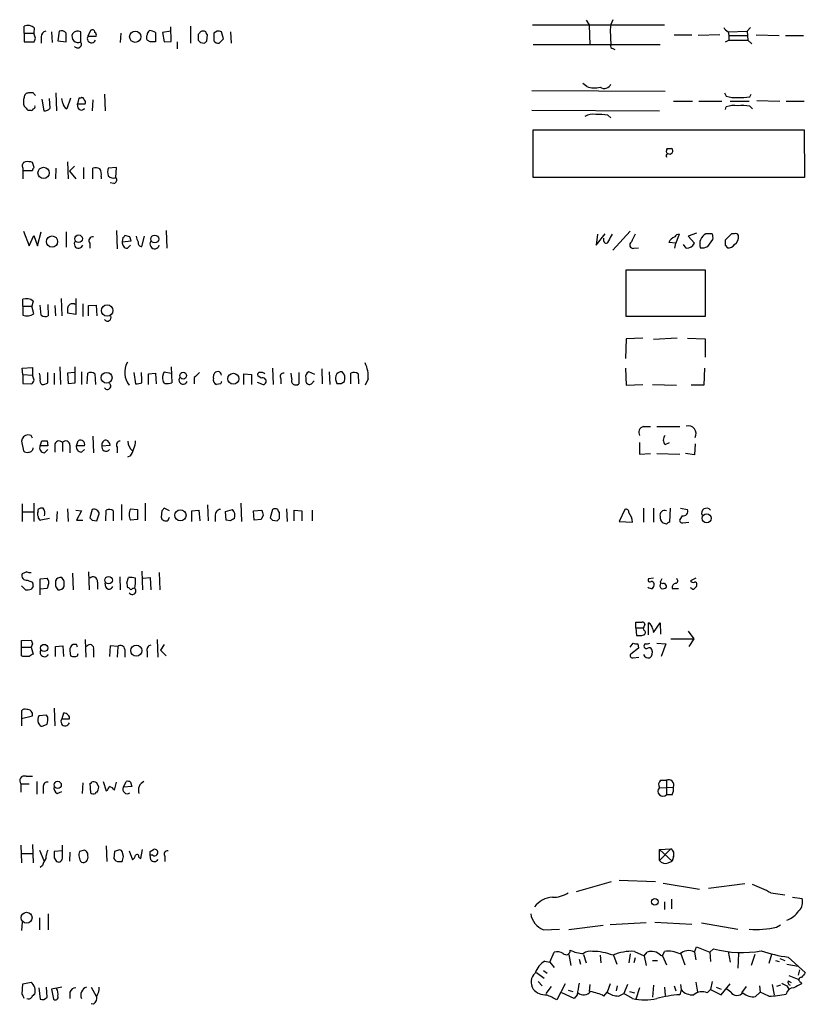
# Model space of a CAD drawing. Extents: x 5 to 1020, y 6 to 813.
# Drawn here: x 841 to 946, y 535 to 666 of the extents above; entities that cross this region are included whole.
import ezdxf

# ---------------------------------------------------------------- set-up
doc = ezdxf.new("R2010")
doc.units = 0
doc.header["$MEASUREMENT"] = 0
doc.layers.add('MAIN', color=5, linetype='CONTINUOUS')

msp = doc.modelspace()

# ---------------------------------------------------------------- linework, layer by layer
at = {"layer": 'MAIN'}
for p, q in [((841.8407, 664.3793), (841.8407, 665.3107)), ((843.1953, 665.0567), (843.1107, 664.3793)), ((861.3987, 663.2787), (861.314, 665.226)), ((863.9387, 665.3107), (863.9387, 663.0247)), ((909.4047, 665.48), (926.9307, 665.48)), ((916.5167, 666.0727), (916.94, 665.48)), ((916.94, 665.48), (917.0247, 662.7707)), ((938.3607, 665.1413), (937.9373, 664.6333)), ((841.8407, 664.3793), (841.8407, 663.194)), ((841.8407, 664.3793), (843.1107, 664.3793)), ((843.3647, 663.702), (843.1107, 664.3793)), ((844.1267, 663.8713), (844.1267, 663.0247)), ((845.4813, 664.5487), (845.566, 663.1093)), ((846.4973, 664.6333), (846.328, 663.3633)), ((849.376, 663.194), (849.376, 664.5487)), ((850.646, 664.718), (850.3073, 663.956)), ((850.3073, 663.956), (851.408, 663.956)), ((854.71, 664.3793), (854.6253, 663.1093)), ((859.282, 664.464), (859.282, 663.194)), ((861.314, 664.6333), (860.2133, 664.464)), ((860.2133, 664.464), (860.4673, 663.194)), ((864.9547, 664.21), (864.9547, 663.448)), ((866.14, 663.3633), (866.2247, 664.1253)), ((867.4947, 664.6333), (867.0713, 664.3793)), ((867.0713, 664.3793), (867.0713, 663.3633)), ((868.3413, 663.6173), (868.0873, 664.5487)), ((869.2727, 664.5487), (869.3573, 663.0247)), ((919.734, 664.8027), (919.8187, 662.7707)), ((928.2007, 664.1253), (930.5713, 664.1253)), ((934.2967, 664.1253), (931.418, 664.0407)), ((935.3973, 664.5487), (937.9373, 664.6333)), ((935.3973, 664.5487), (935.482, 664.0407)), ((935.482, 664.0407), (935.482, 663.448)), ((935.482, 664.0407), (938.022, 664.0407)), ((937.9373, 664.6333), (938.022, 663.448)), ((939.1227, 664.1253), (942.1707, 664.0407)), ((943.0173, 664.0407), (945.388, 664.0407)), ((841.8407, 663.194), (843.1953, 663.194)), ((846.328, 663.3633), (847.4287, 663.194)), ((858.6047, 663.194), (858.1813, 663.448)), ((860.4673, 663.194), (861.3987, 663.2787)), ((862.1607, 663.194), (862.1607, 662.2627)), ((865.2933, 663.1093), (865.8013, 663.0247)), ((867.7487, 663.0247), (868.3413, 663.6173)), ((909.4893, 662.8553), (926.338, 662.8553)), ((920.0727, 662.3473), (920.3267, 662.178)), ((935.0587, 663.194), (935.482, 663.448)), ((935.482, 663.448), (938.022, 663.448)), ((938.022, 663.448), (938.53, 662.94)), ((916.6013, 657.2673), (916.0933, 657.6907)), ((843.026, 656.4207), (842.4333, 656.4207)), ((846.074, 656.4207), (846.1587, 654.05)), ((852.5087, 656.2513), (852.5933, 654.05)), ((909.32, 656.7593), (927.0153, 656.6747)), ((934.8893, 656.4207), (935.1433, 655.9973)), ((938.276, 655.9127), (938.4453, 656.2513)), ((844.2113, 655.574), (844.4653, 654.05)), ((845.312, 654.3887), (845.2273, 655.6587)), ((847.0053, 655.066), (846.836, 655.6587)), ((848.0213, 655.7433), (847.5133, 654.304)), ((849.122, 655.7433), (848.9527, 654.9813)), ((848.9527, 654.9813), (849.9687, 654.9813)), ((849.0373, 654.3887), (848.9527, 654.9813)), ((849.376, 655.7433), (849.122, 655.7433)), ((850.9847, 655.4893), (850.9, 654.05)), ((928.116, 655.32), (930.656, 655.32)), ((931.5027, 655.32), (934.5507, 655.32)), ((935.0587, 654.2193), (935.1433, 654.558)), ((935.6513, 655.32), (938.1913, 655.32)), ((938.276, 654.6427), (938.6147, 654.304)), ((939.2073, 655.4047), (942.2553, 655.32)), ((943.102, 655.32), (945.4727, 655.32)), ((842.3487, 654.1347), (842.6873, 654.1347)), ((909.32, 654.1347), (926.2533, 654.05)), ((919.3953, 653.4573), (919.8187, 653.1187)), ((909.4893, 645.16), (909.4893, 651.51)), ((909.4893, 651.51), (945.4727, 651.51)), ((945.4727, 651.51), (945.5573, 645.16)), ((927.2693, 649.0547), (927.862, 649.0547)), ((843.1953, 646.5147), (842.9413, 647.192)), ((847.598, 647.2767), (847.6827, 644.9907)), ((848.5293, 646.684), (847.852, 646.0067)), ((841.6713, 646.43), (841.6713, 646.0913)), ((841.6713, 646.0913), (841.6713, 644.9907)), ((841.6713, 646.0913), (842.9413, 646.0913)), ((846.074, 646.43), (845.9893, 644.9907)), ((847.852, 646.0067), (848.6987, 644.9907)), ((849.7147, 646.5147), (849.7147, 644.9907)), ((850.9847, 644.9907), (850.9847, 646.43)), ((852.0853, 645.3293), (852.0853, 644.9907)), ((854.1173, 646.5147), (853.0167, 646.43)), ((854.0327, 645.16), (854.1173, 646.5147)), ((853.7787, 644.398), (853.2707, 644.4827)), ((945.5573, 645.16), (909.4893, 645.16)), ((841.756, 638.048), (842.518, 636.1007)), ((843.6187, 636.1007), (844.1267, 637.9633)), ((847.4287, 637.9633), (847.4287, 635.9313)), ((854.1173, 638.1327), (854.202, 635.6773)), ((860.7213, 638.1327), (860.806, 635.762)), ((917.8713, 636.1853), (919.0567, 637.7093)), ((918.0407, 637.6247), (917.8713, 636.1853)), ((922.3587, 638.048), (920.0727, 635.508)), ((928.878, 637.6247), (928.4547, 636.4393)), ((931.164, 637.794), (930.0633, 637.3707)), ((933.2807, 637.7093), (932.434, 637.7093)), ((935.8207, 637.7093), (934.974, 636.8627)), ((936.244, 637.7093), (935.8207, 637.7093)), ((842.518, 636.1007), (843.1107, 637.4553)), ((843.1107, 637.4553), (843.6187, 636.1007)), ((850.5613, 636.4393), (850.5613, 635.762)), ((854.964, 637.2013), (854.8793, 636.6087)), ((854.8793, 636.6087), (856.0647, 636.778)), ((855.8953, 637.286), (855.218, 637.4553)), ((855.5567, 635.762), (855.98, 636.1853)), ((857.504, 636.016), (857.8427, 637.3707)), ((918.8873, 636.6933), (918.8873, 637.1167)), ((928.4547, 636.4393), (927.5233, 636.524)), ((928.2853, 635.762), (928.4547, 636.4393)), ((929.8093, 635.762), (929.4707, 636.27)), ((930.0633, 637.3707), (930.91, 636.4393)), ((932.688, 636.016), (933.3653, 636.9473)), ((934.974, 636.1853), (935.3127, 635.8467)), ((922.8667, 635.762), (923.4593, 635.8467)), ((921.8507, 626.7027), (921.8507, 632.8833)), ((921.8507, 632.8833), (932.3493, 632.8833)), ((932.3493, 632.8833), (932.3493, 626.7027)), ((841.6713, 628.0573), (841.6713, 628.9887)), ((843.026, 628.7347), (842.8567, 628.0573)), ((844.9733, 628.3113), (845.058, 626.7873)), ((846.7513, 629.0733), (846.836, 626.7873)), ((848.6987, 629.0733), (848.6987, 626.9567)), ((849.63, 628.396), (849.63, 626.7027)), ((841.6713, 628.0573), (841.6713, 626.872)), ((841.6713, 628.0573), (842.8567, 628.0573)), ((843.1107, 627.0413), (842.8567, 628.0573)), ((844.1267, 626.872), (843.9573, 628.2267)), ((845.9047, 628.142), (845.9893, 626.7873)), ((848.6987, 626.9567), (847.598, 627.126)), ((850.392, 628.142), (851.408, 628.2267)), ((850.392, 626.7873), (850.392, 628.142)), ((851.408, 628.2267), (851.4927, 626.7873)), ((932.3493, 626.7027), (921.8507, 626.7027)), ((921.8507, 623.7393), (921.766, 621.1147)), ((924.052, 623.824), (921.8507, 623.7393)), ((928.624, 623.824), (925.4913, 623.6547)), ((929.9787, 623.824), (932.3493, 623.7393)), ((932.3493, 623.7393), (932.3493, 621.284)), ((841.5867, 619.8447), (842.9413, 619.9293)), ((841.6713, 618.998), (841.5867, 619.8447)), ((842.9413, 619.9293), (842.9413, 618.9133)), ((844.9733, 617.8973), (844.9733, 619.252)), ((845.82, 619.1673), (845.82, 617.6433)), ((846.582, 620.014), (846.6667, 617.6433)), ((848.5293, 619.252), (847.598, 619.1673)), ((847.598, 619.1673), (847.6827, 617.8127)), ((848.614, 617.8973), (848.614, 620.014)), ((849.4607, 619.3367), (849.4607, 617.6433)), ((850.2227, 617.728), (850.3073, 619.1673)), ((856.4033, 619.252), (856.6573, 617.728)), ((858.3507, 619.0827), (859.282, 619.1673)), ((859.282, 619.1673), (859.3667, 617.728)), ((860.4673, 619.3367), (861.3987, 619.1673)), ((861.3987, 620.014), (861.4833, 617.8973)), ((874.8607, 619.8447), (874.9453, 617.6433)), ((877.4007, 618.4053), (877.316, 619.1673)), ((878.332, 619.252), (878.332, 617.728)), ((880.4487, 618.998), (879.6867, 619.3367)), ((881.38, 619.76), (881.4647, 617.728)), ((882.396, 619.3367), (882.4807, 617.6433)), ((885.2747, 617.728), (885.2747, 619.1673)), ((921.766, 619.8447), (921.8507, 617.5587)), ((932.2647, 619.8447), (932.18, 617.5587)), ((841.6713, 618.998), (841.6713, 617.8127)), ((841.6713, 618.998), (842.9413, 618.9133)), ((843.1953, 618.236), (842.9413, 618.9133)), ((847.6827, 617.8127), (848.614, 617.8973)), ((851.2387, 619.0827), (851.3233, 617.6433)), ((858.3507, 617.6433), (858.3507, 619.0827)), ((860.552, 617.8127), (860.298, 618.0667)), ((864.4467, 618.5747), (864.4467, 617.728)), ((866.9867, 618.49), (867.0713, 618.998)), ((871.0507, 617.6433), (871.0507, 619.0827)), ((871.0507, 619.0827), (872.0667, 618.998)), ((872.0667, 618.998), (872.0667, 617.6433)), ((872.8287, 617.982), (873.5907, 617.6433)), ((873.3367, 618.49), (872.9133, 618.8287)), ((875.9613, 618.4053), (875.9613, 617.728)), ((879.2633, 618.49), (879.2633, 618.0667)), ((880.0253, 617.728), (880.364, 618.1513)), ((886.206, 619.0827), (886.2907, 617.728)), ((887.5607, 618.4053), (887.1373, 617.5587)), ((841.6713, 617.8127), (842.8567, 617.728)), ((867.918, 617.728), (867.41, 617.6433)), ((921.8507, 617.5587), (924.052, 617.6433)), ((925.322, 617.6433), (928.5393, 617.5587)), ((932.18, 617.5587), (930.4867, 617.5587)), ((924.1367, 612.0553), (925.068, 612.0553)), ((925.9147, 612.0553), (928.9627, 612.0553)), ((841.502, 610.108), (841.756, 608.838)), ((842.772, 610.87), (842.3487, 610.9547)), ((843.9573, 609.5153), (844.2113, 610.1927)), ((844.8887, 610.1927), (844.9733, 609.5153)), ((848.7833, 609.5153), (849.0373, 610.1927)), ((850.9847, 610.7853), (851.0693, 608.584)), ((844.9733, 609.5153), (843.9573, 609.5153)), ((844.55, 608.584), (844.9733, 609.0073)), ((845.9047, 609.6), (845.9047, 608.6687)), ((846.9207, 609.9387), (846.9207, 608.7533)), ((847.9367, 609.6), (847.9367, 608.584)), ((849.884, 609.5153), (848.7833, 609.5153)), ((849.4607, 608.6687), (849.884, 609.0073)), ((852.17, 609.5153), (853.2707, 609.6)), ((854.202, 609.346), (854.202, 608.584)), ((923.6287, 609.9387), (923.6287, 608.4147)), ((927.0153, 609.6847), (927.608, 609.9387)), ((930.9947, 609.7693), (930.91, 608.33)), ((855.98, 608.1607), (855.5567, 607.9913)), ((923.6287, 608.4147), (925.068, 608.4993)), ((925.9147, 608.4993), (928.9627, 608.4147)), ((930.91, 608.33), (929.7247, 608.4993)), ((841.5867, 601.8107), (841.5867, 599.44)), ((843.1107, 601.8953), (843.1107, 599.44)), ((843.7033, 600.7947), (843.7033, 601.0487)), ((847.598, 601.1333), (847.6827, 599.44)), ((848.6987, 600.964), (849.4607, 600.8793)), ((849.4607, 600.8793), (848.7833, 599.6093)), ((850.9, 601.0487), (850.5613, 599.948)), ((852.678, 599.5247), (852.7627, 600.964)), ((853.694, 600.8793), (853.694, 599.5247)), ((854.7947, 601.726), (854.7947, 599.6093)), ((855.98, 601.1333), (856.9113, 601.0487)), ((856.9113, 601.0487), (856.9113, 599.694)), ((857.9273, 601.8953), (857.9273, 599.5247)), ((860.1287, 600.8793), (860.044, 600.0327)), ((861.1447, 600.8793), (860.4673, 601.218)), ((864.108, 600.8793), (865.0393, 600.964)), ((864.108, 599.44), (864.108, 600.8793)), ((865.0393, 600.964), (865.2087, 599.5247)), ((866.2247, 601.6413), (866.3093, 599.5247)), ((868.5953, 600.7947), (869.5267, 601.0487)), ((870.6273, 601.8953), (870.712, 599.44)), ((872.3207, 600.8793), (873.4213, 600.964)), ((872.4053, 599.6093), (872.3207, 600.8793)), ((874.8607, 601.0487), (874.522, 599.948)), ((876.7233, 601.1333), (876.808, 599.44)), ((877.7393, 599.5247), (877.7393, 600.964)), ((877.7393, 600.964), (878.7553, 600.8793)), ((878.7553, 600.8793), (878.7553, 599.5247)), ((880.11, 600.964), (880.11, 599.5247)), ((921.6813, 601.0487), (920.9193, 599.44)), ((924.1367, 601.218), (924.1367, 599.3553)), ((925.4913, 601.218), (925.4913, 599.3553)), ((927.6927, 601.218), (927.608, 599.3553)), ((929.0473, 601.218), (929.9787, 601.0487)), ((841.6713, 600.71), (843.1107, 600.71)), ((845.2273, 599.8633), (844.042, 599.6093)), ((846.2433, 600.7947), (846.1587, 599.44)), ((848.7833, 599.6093), (849.63, 599.6093)), ((850.9, 599.6093), (851.4927, 599.5247)), ((851.4927, 599.5247), (851.8313, 600.456)), ((856.9113, 599.694), (855.98, 599.6093)), ((860.9753, 599.6093), (861.1447, 600.0327)), ((867.2407, 600.202), (867.2407, 599.44)), ((868.68, 599.6093), (868.5953, 600.7947)), ((869.2727, 599.5247), (868.68, 599.6093)), ((873.3367, 599.694), (872.4053, 599.6093)), ((873.5907, 600.2867), (873.3367, 599.694)), ((874.8607, 599.6093), (875.4533, 599.5247)), ((875.792, 599.8633), (875.792, 600.6253)), ((929.3013, 600.202), (928.9627, 599.694)), ((920.9193, 599.44), (922.6973, 599.3553)), ((927.1847, 599.1013), (926.6767, 599.2707)), ((929.386, 599.2707), (930.148, 599.3553)), ((842.1793, 592.7513), (841.5867, 592.4973)), ((842.264, 591.6507), (842.9413, 591.3967)), ((843.9573, 591.82), (844.8887, 591.9047)), ((843.9573, 589.7033), (843.9573, 591.82)), ((848.2753, 592.582), (848.36, 590.3807)), ((850.392, 592.7513), (850.4767, 590.3807)), ((854.5407, 592.074), (854.6253, 590.3807)), ((855.472, 591.312), (855.726, 591.9893)), ((857.504, 592.836), (857.5887, 590.3807)), ((857.6733, 591.9047), (858.6047, 591.9893)), ((858.6047, 591.9893), (858.6893, 590.3807)), ((859.79, 592.6667), (859.8747, 590.3807)), ((925.4913, 591.9047), (924.814, 591.82)), ((926.592, 591.82), (926.338, 591.3967)), ((931.0793, 591.9047), (930.402, 591.566)), ((842.01, 590.3807), (841.502, 590.8887)), ((843.026, 590.804), (842.772, 590.4653)), ((844.8887, 590.55), (843.9573, 590.4653)), ((845.058, 590.9733), (844.8887, 590.55)), ((851.5773, 591.3967), (851.5773, 590.4653)), ((852.678, 590.7193), (852.5933, 591.312)), ((855.8107, 590.6347), (855.6413, 590.6347)), ((927.9467, 590.55), (928.7933, 590.55)), ((930.5713, 590.55), (930.402, 590.6347)), ((923.1207, 585.3007), (923.1207, 586.0627)), ((923.1207, 585.3007), (923.2053, 584.2847)), ((923.1207, 585.3007), (924.1367, 585.3007)), ((924.306, 585.8087), (924.1367, 585.3007)), ((924.2213, 584.962), (924.1367, 585.3007)), ((924.814, 584.3693), (924.814, 585.978)), ((925.322, 585.216), (925.4913, 584.708)), ((925.4913, 584.708), (926.338, 585.978)), ((926.338, 585.978), (926.4227, 584.454)), ((927.7773, 583.8613), (930.8253, 583.8613)), ((930.0633, 584.8773), (930.8253, 583.8613)), ((930.8253, 583.8613), (930.148, 582.8453)), ((841.502, 583.6073), (842.772, 583.692)), ((841.502, 582.7607), (841.502, 583.6073)), ((841.502, 582.7607), (842.772, 582.7607)), ((841.502, 581.5753), (841.502, 582.7607)), ((842.9413, 583.184), (842.772, 582.7607)), ((842.772, 582.7607), (843.026, 581.8293)), ((845.9893, 582.8453), (847.0053, 582.93)), ((845.9893, 581.4907), (845.9893, 582.8453)), ((847.0053, 582.93), (847.09, 581.4907)), ((848.7833, 583.0993), (848.36, 583.0993)), ((849.9687, 583.7767), (850.0533, 581.406)), ((853.2707, 582.93), (853.186, 581.4907)), ((854.2867, 582.8453), (853.2707, 582.93)), ((854.2867, 582.8453), (854.202, 581.406)), ((859.536, 583.7767), (859.6207, 581.406)), ((860.4673, 583.0993), (859.9593, 582.3373)), ((922.3587, 582.7607), (922.782, 583.2687)), ((923.4593, 582.5913), (922.4433, 581.8293)), ((923.3747, 583.184), (923.4593, 582.5913)), ((925.9147, 583.2687), (927.1, 583.184)), ((927.1, 583.184), (926.5073, 581.4907)), ((841.6713, 581.4907), (841.502, 581.5753)), ((847.9367, 582.2527), (848.0213, 581.5753)), ((848.9527, 581.5753), (849.0373, 581.914)), ((851.0693, 582.422), (851.0693, 581.406)), ((855.218, 582.422), (855.218, 581.406)), ((858.1813, 582.168), (858.1813, 581.406)), ((859.9593, 582.3373), (860.7213, 581.5753)), ((922.782, 581.3213), (923.544, 581.406)), ((845.82, 574.6327), (845.9047, 572.262)), ((841.502, 574.294), (841.502, 573.278)), ((841.502, 573.278), (842.9413, 573.6167)), ((844.804, 573.7013), (843.788, 573.6167)), ((844.9733, 573.4473), (844.804, 573.7013)), ((847.09, 573.9553), (846.836, 573.1933)), ((841.502, 573.278), (841.502, 572.262)), ((843.7033, 572.6853), (843.8727, 572.4313)), ((844.3807, 572.262), (844.8887, 572.516)), ((846.836, 573.1933), (847.852, 573.1933)), ((842.0947, 565.5733), (842.9413, 565.5733)), ((841.4173, 564.5573), (841.4173, 563.4567)), ((841.4173, 564.5573), (842.518, 564.5573)), ((843.534, 564.896), (843.534, 563.2027)), ((849.63, 564.7267), (849.5453, 563.2873)), ((850.5613, 564.642), (850.646, 563.372)), ((851.7467, 564.134), (851.4927, 564.7267)), ((852.3393, 564.896), (852.7627, 563.626)), ((853.8633, 563.7107), (854.1173, 564.8113)), ((855.0487, 564.134), (855.3873, 564.896)), ((856.1493, 564.2187), (855.0487, 564.134)), ((855.98, 564.8113), (856.1493, 564.2187)), ((926.4227, 565.0653), (927.1847, 565.0653)), ((927.1847, 565.0653), (927.1847, 563.118)), ((844.3807, 564.134), (844.3807, 563.2873)), ((846.2433, 563.2873), (846.836, 563.5413)), ((926.2533, 564.0493), (928.116, 564.134)), ((927.9467, 563.118), (927.1847, 563.118)), ((841.4173, 556.4293), (841.502, 554.0587)), ((842.9413, 556.514), (843.026, 554.0587)), ((846.9207, 554.8207), (846.9207, 556.4293)), ((852.7627, 556.3447), (852.8473, 554.228)), ((841.502, 555.3287), (842.9413, 555.3287)), ((843.8727, 555.752), (844.4653, 554.3973)), ((846.9207, 555.6673), (845.82, 555.5827)), ((847.9367, 555.498), (847.852, 554.3127)), ((849.884, 555.752), (849.2067, 555.5827)), ((850.3073, 554.99), (850.3073, 555.3287)), ((853.8633, 555.5827), (853.7787, 554.6513)), ((854.3713, 555.752), (853.8633, 555.5827)), ((855.0487, 554.9053), (854.8793, 555.5827)), ((855.8107, 555.6673), (856.234, 554.482)), ((857.3347, 554.6513), (857.5887, 555.8367)), ((858.6047, 555.5827), (859.028, 555.8367)), ((858.6893, 554.482), (858.6047, 555.0747)), ((858.9433, 555.0747), (858.6047, 555.0747)), ((926.2533, 555.8367), (927.7773, 555.9213)), ((927.7773, 555.9213), (926.2533, 554.3973)), ((926.2533, 554.3973), (926.2533, 555.8367)), ((926.2533, 555.8367), (927.9467, 554.3127)), ((844.296, 553.72), (843.9573, 553.466)), ((845.82, 554.736), (846.1587, 554.228)), ((854.456, 554.228), (854.8793, 554.228)), ((857.0807, 554.8207), (857.3347, 554.6513)), ((860.552, 554.9053), (860.552, 554.228)), ((927.4387, 554.0587), (927.9467, 554.3127)), ((928.116, 554.9053), (927.9467, 554.3127)), ((915.2467, 550.2487), (919.9033, 551.6033)), ((920.9193, 551.7727), (925.7453, 551.6033)), ((926.7613, 551.3493), (931.5873, 550.5873)), ((937.5987, 551.2647), (932.7727, 550.672)), ((941.07, 550.0793), (942.9327, 549.8253)), ((926.9307, 548.894), (926.9307, 547.878)), ((927.862, 549.2327), (927.862, 547.9627)), ((943.9487, 549.4867), (945.2187, 549.3173)), ((845.058, 547.2853), (845.058, 545.1687)), ((841.5867, 546.1847), (841.502, 545.084)), ((843.8727, 546.7773), (843.8727, 545.1687)), ((924.4753, 546.1), (919.734, 545.846)), ((925.6607, 546.1847), (930.5713, 545.9307)), ((931.8413, 546.1), (936.6673, 545.2533)), ((941.832, 545.5073), (942.34, 545.846)), ((910.844, 545.1687), (912.9607, 545.2533)), ((918.8027, 545.7613), (914.2307, 545.1687)), ((911.6907, 540.8507), (912.2833, 542.2053)), ((922.3587, 541.9513), (922.1893, 540.766)), ((922.9513, 542.29), (924.2213, 541.6973)), ((924.2213, 541.6973), (924.6447, 542.2053)), ((926.6767, 541.6973), (926.9307, 542.29)), ((929.0473, 542.1207), (929.64, 540.512)), ((930.91, 542.2053), (931.164, 542.8827)), ((930.91, 542.2053), (931.0793, 541.1893)), ((931.164, 542.8827), (932.942, 542.2053)), ((932.942, 542.2053), (933.45, 542.6287)), ((932.942, 542.2053), (933.0267, 540.9353)), ((935.3973, 542.29), (935.6513, 540.8507)), ((936.752, 542.036), (936.6673, 540.0887)), ((911.0133, 541.02), (911.6907, 540.8507)), ((911.6907, 540.8507), (912.2833, 540.1733)), ((914.2307, 541.8667), (914.4847, 540.4273)), ((915.5853, 541.274), (915.7547, 540.5967)), ((916.178, 541.8667), (916.5167, 540.766)), ((918.3793, 541.782), (918.464, 540.766)), ((920.1573, 541.782), (920.5807, 540.5967)), ((923.036, 541.4433), (922.8667, 540.766)), ((924.2213, 541.6973), (924.4753, 540.4273)), ((925.322, 541.1047), (925.9993, 541.1047)), ((926.4227, 541.782), (926.6767, 541.6973)), ((926.6767, 541.6973), (927.1847, 540.512)), ((938.9533, 541.8667), (938.4453, 540.4273)), ((941.1547, 541.8667), (940.816, 540.6813)), ((941.6627, 541.1047), (942.1707, 540.9353)), ((942.2553, 541.3587), (942.9327, 541.1047)), ((943.1867, 540.5967), (944.7107, 540.3427)), ((943.356, 541.528), (945.642, 539.496)), ((909.9127, 539.496), (910.9287, 538.734)), ((910.844, 539.75), (911.352, 539.4113)), ((944.88, 539.8347), (944.7107, 539.1573)), ((841.6713, 537.972), (842.772, 538.226)), ((910.1667, 538.3107), (910.6747, 537.718)), ((931.0793, 538.226), (931.3333, 536.8713)), ((933.2807, 538.3107), (933.0267, 537.21)), ((943.356, 538.3953), (943.7793, 538.1413)), ((943.4407, 539.0727), (944.7953, 538.5647)), ((945.0493, 538.226), (945.134, 537.972)), ((841.5867, 536.6173), (841.6713, 537.972)), ((843.788, 537.464), (843.9573, 535.94)), ((844.8887, 536.194), (844.804, 537.5487)), ((846.836, 537.5487), (845.4813, 537.2947)), ((845.4813, 537.2947), (845.7353, 535.94)), ((847.9367, 536.8713), (847.9367, 536.0247)), ((850.7307, 537.5487), (851.408, 536.3633)), ((911.86, 537.6333), (911.1827, 536.702)), ((913.7227, 537.972), (912.622, 535.8553)), ((914.908, 536.0247), (913.2993, 536.7867)), ((914.146, 537.1253), (914.7387, 536.956)), ((917.0247, 537.8873), (916.94, 536.956)), ((918.8873, 536.3633), (919.3107, 536.8713)), ((919.734, 537.972), (919.3107, 536.8713)), ((920.6653, 537.718), (920.496, 537.0407)), ((920.8347, 536.3633), (921.512, 536.702)), ((922.02, 537.8873), (921.512, 536.702)), ((922.6973, 536.0247), (921.512, 536.702)), ((922.274, 536.956), (922.9513, 536.7867)), ((923.6287, 537.464), (923.1207, 535.94)), ((925.4913, 537.8027), (925.322, 536.194)), ((926.9307, 537.5487), (927.0153, 536.448)), ((928.2007, 537.718), (928.4547, 537.0407)), ((929.132, 537.21), (928.9627, 536.5327)), ((929.0473, 537.8873), (929.132, 537.21)), ((932.6033, 536.7867), (933.0267, 537.21)), ((933.0267, 537.21), (934.466, 536.5327)), ((933.7887, 537.5487), (934.466, 537.2947)), ((934.466, 536.5327), (935.6513, 537.972)), ((935.736, 536.8713), (935.228, 537.2947)), ((937.768, 537.6333), (937.1753, 536.7867)), ((939.6307, 536.8713), (939.038, 536.2787)), ((939.546, 537.718), (939.6307, 536.8713)), ((940.816, 536.3633), (939.6307, 536.8713)), ((941.2393, 537.8873), (941.4933, 536.5327)), ((942.34, 537.8027), (941.832, 537.6333)), ((943.1867, 537.718), (943.4407, 537.2947)), ((915.3313, 536.5327), (914.908, 536.0247)), ((851.0693, 535.2627), (850.7307, 535.3473))]:
    msp.add_line(p, q, dxfattribs=at)
for centre, radius in [((856.6125, 663.8941), 0.748), ((844.4199, 645.7947), 0.7457), ((849.0782, 637.0432), 0.5042), ((859.2013, 636.998), 0.523), ((845.547, 636.6565), 0.7502), ((852.8719, 627.4859), 0.7596), ((852.7985, 618.5543), 0.7216), ((862.975, 618.8347), 0.4508), ((869.642, 618.4213), 0.7285), ((862.615, 600.2679), 0.7441), ((932.5341, 599.8787), 0.6019), ((853.0647, 591.6447), 0.4994), ((844.5076, 582.6337), 0.4835), ((856.7365, 582.2773), 0.7373), ((846.3059, 564.431), 0.4788), ((925.6457, 548.8945), 0.4472), ((842.1656, 546.7662), 0.728)]:
    msp.add_circle(centre, radius, dxfattribs=at)
for centre, radius, start, end in [((842.3088, 664.068), 1.3279, 48.119583, 110.640379), ((922.1388, 664.9211), 2.4077, 149.106847, 182.818674), ((936.1176, 665.8616), 1.4975, 208.750617, 241.249383), ((716.28, 705.798), 133.8753, 341.443693, 341.672876), ((844.8674, 663.9067), 0.7415, 101.520561, 182.736234), ((846.7937, 663.8856), 0.8043, 37.864363, 111.624151), ((551.1287, 663.7867), 296.3006, 359.885389, 0.114591), ((849.0192, 663.9379), 0.825, 154.376023, 295.623977), ((848.9757, 663.7713), 0.8744, 62.755086, 143.229706), ((850.7941, 663.6597), 0.5699, 148.672427, 338.196724), ((850.9, 664.4922), 0.3399, 355.240558, 138.363661), ((851.0692, 664.1253), 0.3787, 333.44848, 63.414653), ((858.8168, 663.7866), 0.7201, 151.943894, 208.049084), ((858.8446, 664.1394), 0.6634, 119.292832, 181.217773), ((858.4351, 663.1934), 1.527, 56.315136, 86.812677), ((949.7864, 579.7419), 119.7133, 134.893835, 135.123052), ((865.632, 663.9556), 0.683, 60.270726, 119.729274), ((866.5208, 664.5908), 0.5517, 184.376403, 237.539959), ((867.6642, 663.7025), 0.9461, 63.434949, 100.320555), ((848.9527, 662.8976), 0.504, 214.979912, 35.00506), ((858.9433, 493.8941), 169.3002, 89.885375, 90.114591), ((949.8114, 747.9411), 119.7487, 224.876984, 225.106133), ((781.3332, 747.8565), 119.7134, 314.876914, 315.106131), ((867.664, 663.7022), 0.6827, 209.760495, 277.126057), ((920.0163, 662.6013), 0.2603, 139.39393, 282.519254), ((917.6331, 660.2262), 3.1336, 250.775792, 283.775935), ((918.9226, 657.9942), 0.9766, 236.197655, 336.577229), ((843.8301, 655.2353), 2.0758, 163.409678, 196.587676), ((842.4193, 655.8421), 0.5788, 88.613923, 181.395974), ((758.5204, 571.5764), 119.7487, 44.885409, 45.114591), ((849.5454, 655.5458), 0.2601, 347.454468, 130.620402), ((936.2441, 658.9626), 3.163, 249.633705, 277.688968), ((937.0905, 663.1093), 7.2936, 266.673626, 279.354356), ((969.0946, 781.3886), 179.6053, 224.885409, 225.114592), ((842.9716, 654.6245), 0.3251, 279.633276, 18.434949), ((847.8438, 655.0747), 0.8386, 180.594461, 246.788849), ((849.63, 655.1506), 0.3787, 333.441716, 63.441716), ((936.2437, 651.596), 3.1598, 82.295838, 110.38032), ((937.0905, 647.4379), 7.3017, 80.656102, 93.322686), ((842.8143, 654.304), 0.2116, 233.124688, 0), ((844.5622, 655.0355), 0.9903, 264.384402, 319.217958), ((849.4607, 654.6145), 0.4798, 208.071082, 331.923298), ((917.3634, 651.7355), 1.8555, 76.812349, 123.204456), ((918.2099, 646.2612), 7.2931, 80.64578, 93.326602), ((927.5232, 648.0387), 0.3785, 116.551512, 206.585359), ((928.1159, 648.6315), 0.9465, 153.440363, 190.316217), ((927.608, 648.716), 0.4234, 233.132809, 53.132809), ((842.1582, 646.7263), 0.57, 105.069981, 211.322346), ((842.2217, 644.4416), 2.843, 75.33809, 94.270413), ((843.4921, 646.0487), 0.5524, 122.493463, 175.577431), ((851.281, 644.5257), 1.9272, 70.762147, 98.844034), ((850.7309, 645.6257), 1.3865, 347.655866, 31.266381), ((854.4978, 645.922), 1.5658, 161.068631, 198.931369), ((853.6941, 645.9644), 0.8728, 219.094496, 292.827922), ((853.7081, 644.8449), 0.4524, 278.977235, 44.149179), ((1131.3904, 510.2125), 246.8296, 148.922635, 149.151838), ((1176.7818, 510.1168), 283.981, 153.320357, 153.54954), ((928.8641, 636.9611), 0.6638, 88.800038, 150.69303), ((933.2286, 636.2971), 1.6204, 119.365073, 196.137725), ((931.7989, 637.1591), 1.5807, 352.299482, 20.370222), ((936.3993, 637.3849), 0.3597, 11.288063, 115.581835), ((849.0797, 636.3547), 0.5758, 143.979943, 342.889955), ((850.9565, 636.778), 0.5204, 77.480746, 220.597713), ((855.6062, 636.4959), 0.7356, 171.179222, 266.141365), ((854.9215, 637.4978), 0.2995, 278.157154, 351.842846), ((728.98, 594.682), 133.8753, 18.327124, 18.556307), ((858.2666, 637.4556), 1.527, 183.187323, 213.684864), ((857.4432, 636.478), 0.4659, 163.708313, 277.497141), ((859.186, 636.3231), 0.6195, 143.302133, 347.148182), ((919.1837, 636.7357), 0.2993, 188.140927, 8.124688), ((922.7767, 636.2171), 0.4639, 122.419092, 281.186403), ((928.6242, 636.1851), 1.1519, 107.110409, 162.889591), ((929.8033, 637.0047), 1.2428, 270.276633, 332.938046), ((1104.3239, 636.524), 169.3502, 179.885409, 180.114592), ((935.4962, 636.6791), 0.8524, 257.56816, 331.318192), ((935.6087, 637.2438), 1.1627, 303.120136, 10.480709), ((931.9261, 637.4552), 1.6284, 261.022983, 297.896356), ((842.1394, 627.7459), 1.328, 48.119251, 110.638858), ((848.2753, 627.7188), 0.6825, 60.245747, 150.264491), ((842.2269, 628.3521), 1.5809, 249.424867, 303.989611), ((849.9662, 627.3801), 2.3818, 163.481629, 186.124217), ((844.6621, 627.5969), 0.9012, 233.550995, 296.058953), ((852.9066, 626.5756), 0.4961, 216.673561, 25.258287), ((857.8692, 619.2648), 2.6736, 149.874217, 219.65219), ((883.8556, 618.7649), 3.7225, 354.456497, 28.165652), ((842.3909, 618.6171), 1.5806, 352.299482, 20.370222), ((850.7033, 618.3579), 0.9011, 53.547217, 116.070252), ((840.784, 617.5319), 16.724, 1.251947, 5.903438), ((861.6832, 618.5283), 1.4601, 146.381763, 198.429985), ((1034.1102, 449.5885), 239.462, 134.885408, 135.114592), ((867.5716, 618.8635), 0.5181, 5.515823, 164.95246), ((873.1109, 618.998), 0.2602, 77.480746, 220.589353), ((873.3367, 618.4899), 0.7807, 49.405074, 102.531992), ((876.3255, 618.7016), 0.4694, 82.755391, 219.13056), ((879.9406, 618.6805), 0.7036, 111.152686, 195.709373), ((884.0009, 618.5246), 0.8169, 83.787609, 158.145192), ((883.1986, 618.419), 1.2789, 344.00968, 45.855381), ((885.6707, 618.3581), 0.9009, 53.544775, 116.075842), ((716.026, 702.632), 152.6261, 326.200547, 326.42973), ((844.5923, 618.1936), 0.6694, 161.562344, 235.303222), ((844.1264, 619.1679), 1.527, 273.187323, 303.684864), ((814.7614, 829.4587), 215.8359, 281.192733, 281.421947), ((860.8619, 619.5697), 1.7841, 259.997043, 290.383144), ((862.9861, 618.2784), 0.5699, 148.672427, 338.196724), ((867.6641, 618.2995), 0.7037, 164.292832, 248.832127), ((952.6676, 575.5774), 94.6529, 153.327125, 153.556335), ((873.5561, 618.0944), 0.4524, 274.386079, 119.012777), ((877.9587, 618.1937), 0.5968, 159.232698, 308.71528), ((879.7811, 618.2051), 0.536, 194.96447, 297.105291), ((884.5971, 618.5323), 1.3865, 167.655866, 211.266381), ((883.6968, 618.8326), 1.0589, 254.397978, 313.672228), ((852.9022, 617.4536), 0.4577, 210.695349, 51.680361), ((924.2777, 611.2933), 0.7748, 100.483399, 213.113766), ((930.0827, 611.1297), 1.0466, 330.608851, 105.142289), ((842.3911, 610.0656), 0.8901, 92.730291, 177.269709), ((758.1917, 568.3807), 94.6529, 26.443665, 26.672875), ((844.55, 779.5426), 169.3502, 269.885409, 270.114592), ((846.4732, 609.5879), 0.5686, 38.093274, 178.780696), ((847.3682, 609.5878), 0.5687, 1.229378, 141.898796), ((849.3118, 609.668), 0.5922, 345.057988, 117.616589), ((852.7613, 609.6669), 0.6104, 89.868588, 194.379996), ((852.4602, 609.5212), 0.8143, 5.553068, 68.194671), ((854.566, 609.6423), 0.4695, 82.743283, 219.145968), ((857.3529, 610.1335), 1.7118, 180.853549, 229.183419), ((852.0285, 610.6067), 4.6473, 328.242267, 354.889063), ((927.5797, 610.2773), 0.8184, 133.598957, 226.396215), ((842.2216, 609.2612), 0.6292, 222.268789, 289.661787), ((842.4916, 609.2031), 0.5376, 263.773978, 6.215426), ((844.5641, 609.2472), 0.6634, 156.162913, 268.782043), ((849.51, 609.4025), 0.7354, 171.176833, 266.156387), ((852.7365, 609.3783), 0.5828, 166.404851, 320.465046), ((844.2113, 600.4559), 0.7807, 77.468008, 130.594926), ((843.4496, 600.5407), 1.1514, 342.891783, 36.032861), ((851.1149, 600.3583), 0.723, 7.76588, 107.289737), ((853.1586, 600.1551), 0.9006, 53.524537, 116.078517), ((857.5892, 600.3713), 1.7805, 154.661171, 205.338829), ((944.9854, 516.3862), 119.7487, 134.893867, 135.123016), ((867.9674, 600.3149), 0.7355, 93.851386, 188.830866), ((868.7281, 600.2577), 1.124, 339.459466, 44.726067), ((1042.8073, 642.9694), 174.5167, 193.9276, 194.156815), ((875.1993, 600.4558), 0.6828, 60.262404, 119.730309), ((876.0881, 601.0908), 0.5517, 184.376403, 237.539959), ((921.8506, 600.7354), 0.3561, 341.992396, 118.385751), ((926.963, 600.2742), 0.6444, 69.877887, 194.092312), ((929.4283, 600.7947), 0.6062, 257.905903, 24.7725), ((932.5187, 600.5566), 0.6513, 38.728515, 204.483272), ((844.339, 600.456), 0.7203, 151.951376, 208.048624), ((844.1523, 600.0498), 0.4541, 171.450515, 255.942335), ((935.4056, 684.4536), 119.7487, 224.885409, 225.114592), ((860.6467, 600.1224), 0.6093, 188.465208, 302.636351), ((954.1766, 472.6941), 152.6259, 123.57026, 123.799443), ((959.3913, 684.4786), 119.7841, 224.885442, 225.114558), ((790.9852, 684.3565), 119.7134, 314.876914, 315.106131), ((920.4457, 599.1913), 2.2576, 4.165901, 39.435121), ((927.3235, 600.0205), 0.9902, 174.39016, 229.217958), ((929.2871, 599.5951), 0.3391, 163.045081, 286.954919), ((927.6503, 598.8051), 0.5518, 94.396316, 147.536771), ((842.137, 592.2433), 0.6061, 155.223539, 282.096078), ((842.6025, 593.5979), 0.9465, 243.440363, 280.316217), ((844.2745, 591.312), 0.8535, 336.621606, 43.979427), ((846.6667, 591.2696), 0.7393, 76.762586, 156.36796), ((846.073, 591.1137), 1.1614, 18.452109, 48.931026), ((850.9923, 591.4967), 0.5935, 350.299608, 136.57029), ((855.9801, 589.6186), 2.3843, 73.499393, 96.117808), ((839.8768, 592.2726), 16.7845, 354.109349, 358.744034), ((924.9833, 591.6506), 0.2395, 134.983084, 315.016916), ((928.3982, 591.5378), 0.3155, 280.312966, 63.434949), ((842.2218, 591.9471), 1.5806, 262.299482, 290.370222), ((842.0957, 590.9735), 0.9456, 349.674018, 26.586729), ((1015.2892, 591.2273), 169.3002, 179.885375, 180.114592), ((847.091, 591.2563), 1.1614, 198.452109, 228.931026), ((846.4973, 591.1004), 0.7393, 256.762586, 336.36796), ((677.8747, 591.1427), 169.3003, 359.885375, 0.114591), ((853.1241, 590.9765), 0.515, 209.9657, 340.428505), ((686.2022, 548.641), 174.5654, 13.919678, 14.148821), ((856.0223, 590.6346), 0.2116, 179.972923, 306.875312), ((856.2111, 590.2287), 0.4837, 214.13029, 41.622719), ((856.4457, 590.084), 0.483, 74.755285, 127.859376), ((925.3223, 591.6732), 1.1232, 238.1325, 269.984697), ((925.1466, 591.0397), 0.4416, 13.488668, 89.2086), ((924.6191, 591.202), 0.9587, 317.151439, 356.453861), ((926.8035, 590.9309), 0.4825, 142.104189, 232.130224), ((926.7191, 591.6931), 0.4828, 217.873943, 285.239505), ((926.719, 591.1427), 0.6294, 250.344339, 317.723862), ((926.7359, 590.787), 0.4539, 351.421795, 75.960695), ((928.5392, 590.6347), 0.5986, 98.115212, 188.135518), ((930.7406, 591.7352), 0.3785, 206.551513, 296.585359), ((930.7618, 590.6982), 0.2414, 217.88123, 344.749045), ((930.9523, 591.1003), 0.2994, 351.878017, 98.121983), ((930.6978, 591.1007), 0.5526, 302.502209, 355.567893), ((923.544, 797.7125), 211.6502, 269.885409, 270.114592), ((924.0096, 585.7663), 0.2994, 8.140927, 98.121983), ((924.484, 585.2076), 0.8381, 0.574306, 66.812181), ((923.4594, 586.6561), 2.385, 263.883985, 286.498134), ((924.0802, 584.6798), 0.3156, 280.312966, 63.434949), ((969.849, 625.7605), 133.8593, 198.316987, 198.546184), ((848.614, 582.4432), 0.7036, 111.16322, 195.709373), ((764.218, 540.58), 94.6529, 26.463995, 26.693178), ((850.5695, 582.5585), 0.5181, 344.724513, 146.389676), ((854.6511, 582.4109), 0.567, 1.121718, 129.991881), ((858.7793, 582.3849), 0.6362, 98.13265, 199.936166), ((923.2052, 584.1143), 0.9456, 243.413271, 280.325982), ((924.5176, 582.8877), 0.3223, 113.184586, 203.200924), ((924.56, 582.9301), 0.3787, 206.571817, 296.551521), ((924.5601, 584.1139), 0.9452, 259.675635, 296.597581), ((924.941, 582.3796), 0.2994, 8.143638, 135), ((842.0946, 369.7909), 211.7002, 89.885408, 90.114564), ((927.4219, 454.6601), 152.6259, 123.57026, 123.799443), ((844.5288, 582.041), 0.5699, 148.672427, 338.196724), ((848.487, 582.7187), 1.2346, 247.839225, 292.160775), ((922.6761, 581.6176), 0.3147, 137.717737, 289.667298), ((924.814, 582.0409), 0.7392, 203.620946, 283.239189), ((924.4599, 582.0217), 0.8744, 306.770294, 27.244914), ((841.9676, 573.8708), 0.6292, 70.338213, 137.731211), ((842.2682, 573.7771), 0.6919, 346.596378, 97.381785), ((845.4595, 572.9951), 1.7833, 159.600761, 190.004258), ((843.2163, 573.1374), 1.7841, 339.616856, 10.002957), ((847.196, 573.3841), 0.5809, 33.093742, 100.513027), ((847.5132, 573.3626), 0.3787, 333.44848, 63.414653), ((844.2114, 572.6008), 0.3787, 206.585347, 296.551521), ((847.3017, 572.8547), 0.5758, 143.979943, 342.889955), ((841.883, 564.9806), 0.6293, 70.344339, 222.269402), ((844.9733, 564.2187), 0.5986, 81.865837, 188.134163), ((846.6524, 564.0351), 0.8524, 167.561596, 241.318192), ((850.646, 564.7901), 0.1706, 240.234291, 7.137512), ((851.0506, 563.941), 0.9015, 60.634284, 105.129148), ((852.0848, 564.5577), 1.1522, 306.039438, 342.889228), ((852.7624, 562.9484), 1.3391, 34.700025, 71.558286), ((855.5568, 563.9657), 0.9456, 63.413271, 100.325982), ((858.3767, 563.6886), 1.3567, 117.131663, 197.204881), ((926.963, 564.4531), 0.8165, 131.430165, 209.638699), ((927.4612, 564.4105), 0.7108, 337.107303, 112.892697), ((851.0882, 564.158), 0.9019, 240.638094, 285.11025), ((851.4927, 563.3085), 0.1707, 60.280106, 187.133342), ((682.3135, 606.1512), 174.5653, 345.843219, 346.07237), ((855.5482, 563.8376), 0.5808, 149.315386, 306.704149), ((926.719, 563.5837), 0.6573, 135, 315), ((926.7616, 563.8376), 1.3865, 328.733619, 12.344134), ((847.8747, 554.5028), 3.1589, 156.705668, 177.305524), ((1057.4698, 555.1593), 211.6502, 179.885381, 180.114592), ((850.5273, 555.0736), 1.4153, 158.91802, 221.095287), ((849.5879, 555.0326), 0.778, 22.371722, 67.628278), ((854.5406, 555.4132), 0.3787, 26.585347, 116.55152), ((855.5574, 555.4127), 1.1506, 306.016391, 342.917772), ((856.8508, 554.9173), 0.2494, 337.208697, 140.873829), ((731.6047, 555.3287), 127.0003, 359.885409, 0.114591), ((859.1874, 555.4333), 0.4338, 235.756774, 111.561023), ((860.916, 555.2016), 0.4695, 82.743283, 219.145968), ((927.4388, 555.244), 0.7572, 333.428181, 63.445101), ((846.6016, 553.2339), 2.3563, 143.019707, 168.094435), ((846.3915, 554.7149), 0.5397, 244.446281, 11.305768), ((849.6723, 554.7783), 0.6693, 251.570465, 18.437656), ((854.3895, 554.8751), 0.6505, 200.123072, 275.867471), ((685.6625, 596.9108), 174.5169, 345.843169, 346.072384), ((859.1355, 554.7393), 0.515, 209.969781, 340.418022), ((927.0576, 554.9689), 0.9867, 215.40065, 292.719021), ((930.9719, 530.8427), 21.726, 62.303131, 69.403675), ((912.0753, 553.3991), 3.9127, 269.326377, 301.953539), ((912.1656, 546.3848), 3.1049, 92.516005, 143.842789), ((943.7203, 548.8517), 1.5691, 313.243962, 17.261663), ((911.9199, 547.7651), 2.8105, 189.829654, 247.49179), ((942.0743, 549.5015), 3.2585, 289.960874, 326.620095), ((939.1222, 558.1293), 12.9096, 265.864865, 282.116828), ((912.6219, 540.3418), 1.894, 63.443066, 100.298353), ((913.8693, 542.3909), 0.5352, 221.538411, 7.344158), ((916.0753, 545.5504), 3.5159, 241.543399, 271.673857), ((917.0671, 540.7796), 1.5392, 78.904701, 125.285393), ((917.4628, 535.3414), 6.9493, 67.940918, 90.820387), ((922.5179, 536.3358), 5.9699, 85.836842, 114.178821), ((925.1927, 540.5612), 1.733, 44.78492, 108.433903), ((927.4811, 539.3275), 3.0132, 60.547574, 100.524924), ((930.1156, 540.7038), 1.6987, 62.117984, 132.743136), ((937.2091, 557.1035), 14.955, 255.441906, 279.976665), ((946.2639, 561.6314), 20.3126, 251.444633, 261.769413), ((912.6187, 538.4469), 3.0328, 121.960727, 161.458711), ((910.8464, 538.2054), 1.6343, 132.450793, 213.864112), ((1114.6969, 412.1695), 211.6403, 143.014163, 143.243367), ((841.6757, 536.9952), 1.6483, 346.745348, 48.307859), ((1296.4661, 473.7934), 386.2641, 170.423089, 170.652267), ((1027.5279, 707.2472), 189.3504, 243.320371, 243.54954), ((943.878, 538.2683), 0.5372, 166.325892, 240.07521), ((945.0917, 538.5224), 0.2993, 81.875312, 261.859073), ((844.7198, 536.6174), 1.6282, 351.021336, 27.901296), ((848.6633, 536.7233), 0.7415, 87.263766, 168.48701), ((850.4919, 536.4789), 1.1268, 108.304706, 203.771462), ((849.9823, 537.4358), 1.8524, 324.622323, 3.494144), ((911.1149, 538.6325), 2.1053, 219.452935, 274.151154), ((916.1759, 537.7386), 1.218, 231.399698, 320.022182), ((915.417, 528.9162), 8.216, 65.014788, 78.113317), ((920.8563, 538.968), 2.6048, 233.603905, 269.524874), ((930.6318, 538.5043), 1.9811, 220.793593, 275.605265), ((931.926, 535.1777), 1.7457, 67.171599, 129.087809), ((936.5748, 537.4837), 1.0385, 216.132831, 317.845067), ((938.7656, 538.4467), 2.185, 229.43767, 277.161443), ((944.0794, 536.4774), 0.9874, 87.759487, 171.854305), ((1071.6259, 283.7182), 283.981, 116.45046, 116.679643), ((839.6338, 535.4295), 2.2858, 15.093531, 31.308957), ((842.391, 536.6174), 0.6294, 250.344339, 317.723862), ((843.5761, 535.8979), 0.778, 112.371722, 157.628278), ((844.2536, 536.6881), 0.8046, 248.392965, 322.117522), ((845.9893, 536.2109), 0.3714, 226.844093, 24.225635), ((850.3844, 536.1579), 1.1272, 307.418896, 10.499437), ((742.5847, 197.499), 378.6788, 63.318679, 63.547849), ((924.306, 543.5603), 7.7054, 257.949387, 282.050613), ((929.7804, 522.2285), 14.3276, 93.271754, 105.65289), ((940.929, 545.7604), 9.3978, 269.311052, 283.369198)]:
    msp.add_arc(centre, radius, start, end, dxfattribs=at)

doc.saveas('drawing.dxf')
